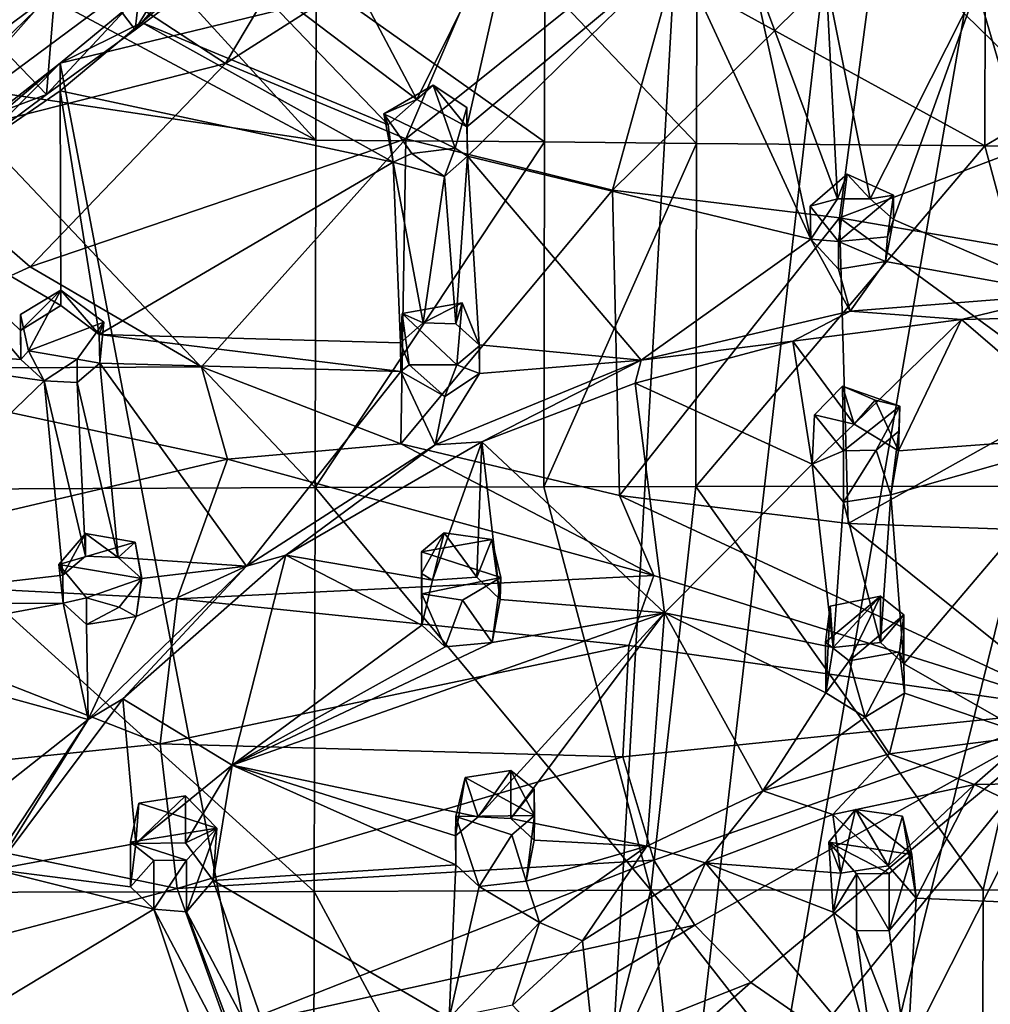
# Model space of a CAD drawing. Units: inches. Extents: x -5.5 to 8, y -10 to 11.2.
# Drawn here: x 0.4 to 1.6, y 3.4 to 4.5 of the extents above; entities that cross this region are included whole.
import ezdxf

# ---------------------------------------------------------------- set-up
doc = ezdxf.new("R2010")
doc.units = ezdxf.units.IN
doc.layers.get('0').update_dxf_attribs({"true_color": 0xc2ced6})

msp = doc.modelspace()

# ---------------------------------------------------------------- linework, layer by layer
for points in [[(0.6636, 4.4428), (0.8277, 4.7183), (0.494, 4.5542), (0.6636, 4.4428)], [(1.0029, 4.6591), (0.8277, 4.7183), (0.6636, 4.4428), (1.0029, 4.6591)], [(0.4712, 4.5976), (0.5821, 4.6867), (0.5589, 4.482), (0.4712, 4.5976)], [(0.5589, 4.482), (0.5821, 4.6867), (0.671, 4.5661), (0.5589, 4.482)], [(0.8855, 4.4012), (0.6596, 4.5724), (0.7507, 4.6569), (0.8855, 4.4012)], [(0.6636, 4.4428), (0.8726, 4.3553), (1.0029, 4.6591), (0.6636, 4.4428)], [(0.7507, 4.6569), (1.0057, 4.6444), (0.8855, 4.4012), (0.7507, 4.6569)], [(1.2019, 4.6197), (1.0029, 4.6591), (0.8726, 4.3553), (1.2019, 4.6197)], [(1.0057, 4.6444), (0.9437, 4.3692), (0.8855, 4.4012), (1.0057, 4.6444)], [(0.9437, 4.3692), (1.0057, 4.6444), (1.1878, 4.574), (0.9437, 4.3692)], [(1.1878, 4.6171), (0.4716, 4.4431), (1.0164, 1.5951), (1.1878, 4.6171)], [(0.4716, 4.4431), (1.1878, 4.6171), (0.6595, 4.5982), (0.4716, 4.4431)], [(0.8726, 4.3553), (1.1127, 4.2958), (1.2019, 4.6197), (0.8726, 4.3553)], [(2.1023, 4.6171), (1.7538, 4.5833), (1.0164, 1.5951), (2.1023, 4.6171)], [(1.3628, 4.591), (1.1878, 4.6171), (1.0164, 1.5951), (1.3628, 4.591)], [(1.4203, 4.5993), (1.2019, 4.6197), (1.1127, 4.2958), (1.4203, 4.5993)], [(0.4558, 4.4068), (0.3563, 4.5103), (0.4712, 4.5976), (0.4558, 4.4068)], [(0.4712, 4.5976), (0.5589, 4.482), (0.4558, 4.4068), (0.4712, 4.5976)], [(0.5666, 4.4905), (0.4716, 4.4431), (0.6595, 4.5982), (0.5666, 4.4905)], [(0.5666, 4.4905), (0.6595, 4.5982), (0.6596, 4.5724), (0.5666, 4.4905)], [(1.1127, 4.2958), (1.3757, 4.2637), (1.4203, 4.5993), (1.1127, 4.2958)], [(1.4203, 4.5993), (1.3757, 4.2637), (1.6551, 4.3693), (1.4203, 4.5993)], [(1.4203, 4.5993), (1.6551, 4.3693), (1.6551, 4.5196), (1.4203, 4.5993)], [(0.6206, 4.5842), (0.3057, 4.3505), (0.4558, 4.4068), (0.6206, 4.5842)], [(0.6206, 4.5842), (0.4571, 4.5207), (0.3057, 4.3505), (0.6206, 4.5842)], [(0.5589, 4.482), (0.6206, 4.5842), (0.4558, 4.4068), (0.5589, 4.482)], [(0.5528, 4.5904), (0.7684, 4.354), (0.4571, 4.5207), (0.5528, 4.5904)], [(0.7684, 4.354), (0.5528, 4.5904), (0.7688, 4.5401), (0.7684, 4.354)], [(0.671, 4.5661), (0.6206, 4.5842), (0.5589, 4.482), (0.671, 4.5661)], [(1.0164, 1.5951), (1.5349, 4.5833), (1.3628, 4.591), (1.0164, 1.5951)], [(1.5349, 4.5833), (1.0164, 1.5951), (1.7538, 4.5833), (1.5349, 4.5833)], [(0.8523, 4.3716), (0.5666, 4.4905), (0.6596, 4.5724), (0.8523, 4.3716)], [(0.8523, 4.3716), (0.6596, 4.5724), (0.8855, 4.4012), (0.8523, 4.3716)], [(0.9437, 4.3692), (1.1878, 4.574), (0.9442, 4.3352), (0.9437, 4.3692)], [(0.9442, 4.3352), (1.1878, 4.574), (1.3426, 4.239), (0.9442, 4.3352)], [(1.1878, 4.574), (1.2731, 4.5557), (1.3426, 4.239), (1.1878, 4.574)], [(0.1637, 4.4969), (0.2781, 4.3451), (0.494, 4.5542), (0.1637, 4.4969)], [(0.6636, 4.4428), (0.494, 4.5542), (0.2781, 4.3451), (0.6636, 4.4428)], [(1.2731, 4.5557), (1.3737, 4.2858), (1.3426, 4.239), (1.2731, 4.5557)], [(1.3603, 4.5412), (1.3737, 4.2858), (1.2731, 4.5557), (1.3603, 4.5412)], [(1.0338, 4.3519), (0.7684, 4.354), (0.7688, 4.5401), (1.0338, 4.3519)], [(0.7688, 4.5401), (1.0342, 4.5349), (1.0338, 4.3519), (0.7688, 4.5401)], [(1.4115, 4.2858), (1.3737, 4.2858), (1.3603, 4.5412), (1.4115, 4.2858)], [(1.3603, 4.5412), (1.5352, 4.5312), (1.4115, 4.2858), (1.3603, 4.5412)], [(1.2101, 4.3501), (1.0338, 4.3519), (1.0342, 4.5349), (1.2101, 4.3501)], [(1.0342, 4.5349), (1.2105, 4.531), (1.2101, 4.3501), (1.0342, 4.5349)], [(1.5443, 4.3472), (1.2101, 4.3501), (1.2105, 4.531), (1.5443, 4.3472)], [(1.2105, 4.531), (1.5447, 4.5257), (1.5443, 4.3472), (1.2105, 4.531)], [(1.5352, 4.5312), (1.4387, 4.2619), (1.4115, 4.2858), (1.5352, 4.5312)], [(1.6394, 4.1751), (1.4387, 4.2619), (1.5352, 4.5312), (1.6394, 4.1751)], [(1.6394, 4.1751), (1.5352, 4.5312), (1.7538, 4.5314), (1.6394, 4.1751)], [(1.847, 4.5258), (1.8466, 4.3469), (1.5443, 4.3472), (1.847, 4.5258)], [(1.5443, 4.3472), (1.5447, 4.5257), (1.847, 4.5258), (1.5443, 4.3472)], [(0.3057, 4.3505), (0.4571, 4.5207), (0.3228, 4.4205), (0.3057, 4.3505)], [(0.7684, 4.354), (0.3228, 4.4205), (0.4571, 4.5207), (0.7684, 4.354)], [(0.3563, 4.5103), (0.4558, 4.4068), (0.3339, 4.3161), (0.3563, 4.5103)], [(0.4716, 4.4431), (0.5666, 4.4905), (0.4716, 4.4111), (0.4716, 4.4431)], [(0.8581, 4.3283), (0.4716, 4.4111), (0.5666, 4.4905), (0.8581, 4.3283)], [(0.8523, 4.3716), (0.8581, 4.3283), (0.5666, 4.4905), (0.8523, 4.3716)], [(0.1029, 4.1546), (-0.1623, 3.8014), (0.4716, 4.4431), (0.1029, 4.1546)], [(-0.1623, 3.8014), (1.0164, 1.5951), (0.4716, 4.4431), (-0.1623, 3.8014)], [(0.2762, 4.2768), (0.1029, 4.1546), (0.4716, 4.4431), (0.2762, 4.2768)], [(0.4716, 4.4431), (0.4716, 4.4111), (0.2762, 4.2768), (0.4716, 4.4431)], [(0.2781, 4.3451), (0.437, 4.207), (0.6636, 4.4428), (0.2781, 4.3451)], [(0.8726, 4.3553), (0.6636, 4.4428), (0.437, 4.207), (0.8726, 4.3553)], [(0.7676, 3.9507), (0.2512, 3.9487), (0.3228, 4.4205), (0.7676, 3.9507)], [(0.4716, 4.4111), (0.4724, 4.1622), (0.2762, 4.2768), (0.4716, 4.4111)], [(0.3228, 4.4205), (0.7684, 4.354), (0.7676, 3.9507), (0.3228, 4.4205)], [(0.4724, 4.1622), (0.4716, 4.4111), (0.5172, 4.1285), (0.4724, 4.1622)], [(0.5172, 4.1285), (0.4716, 4.4111), (0.8581, 4.3283), (0.5172, 4.1285)], [(0.8471, 4.3843), (0.9045, 4.4177), (0.9302, 4.3445), (0.8471, 4.3843)], [(0.8855, 4.4012), (0.9045, 4.4177), (0.8471, 4.3843), (0.8855, 4.4012)], [(0.9045, 4.4177), (0.8855, 4.4012), (0.9437, 4.3692), (0.9045, 4.4177)], [(0.9437, 4.3919), (0.9302, 4.3445), (0.9045, 4.4177), (0.9437, 4.3919)], [(0.9045, 4.4177), (0.9437, 4.3692), (0.9437, 4.3919), (0.9045, 4.4177)], [(0.3339, 4.3161), (0.4558, 4.4068), (0.3057, 4.3505), (0.3339, 4.3161)], [(0.8523, 4.3716), (0.8855, 4.4012), (0.8471, 4.3843), (0.8523, 4.3716)], [(0.9302, 4.3445), (0.9437, 4.3919), (0.9442, 4.3352), (0.9302, 4.3445)], [(0.9437, 4.3692), (0.9442, 4.3352), (0.9437, 4.3919), (0.9437, 4.3692)], [(0.9302, 4.3445), (0.8799, 4.3384), (0.8471, 4.3843), (0.9302, 4.3445)], [(0.8471, 4.3843), (0.8581, 4.3283), (0.8523, 4.3716), (0.8471, 4.3843)], [(0.8471, 4.3843), (0.8799, 4.3384), (0.8581, 4.3283), (0.8471, 4.3843)], [(1.6551, 4.3693), (1.3757, 4.2637), (1.6551, 4.2159), (1.6551, 4.3693)], [(0.437, 4.207), (0.6359, 4.0908), (0.8726, 4.3553), (0.437, 4.207)], [(0.8726, 4.3553), (0.6359, 4.0908), (0.8671, 4.0017), (0.8726, 4.3553)], [(0.7676, 3.9507), (0.7684, 4.354), (1.0338, 4.3519), (0.7676, 3.9507)], [(0.8671, 4.0017), (1.1127, 4.2958), (0.8726, 4.3553), (0.8671, 4.0017)], [(0.1774, 4.0887), (0.437, 4.207), (0.2781, 4.3451), (0.1774, 4.0887)], [(1.0338, 4.3519), (1.0329, 3.9518), (0.7676, 3.9507), (1.0338, 4.3519)], [(0.9302, 4.3445), (0.9177, 4.3119), (0.8799, 4.3384), (0.9302, 4.3445)], [(0.9177, 4.3119), (0.9302, 4.3445), (0.9442, 4.3352), (0.9177, 4.3119)], [(1.0329, 3.9518), (1.0338, 4.3519), (1.2101, 4.3501), (1.0329, 3.9518)], [(1.2101, 4.3501), (1.2093, 3.9521), (1.0329, 3.9518), (1.2101, 4.3501)], [(1.2093, 3.9521), (1.2101, 4.3501), (1.5443, 4.3472), (1.2093, 3.9521)], [(1.5443, 4.3472), (1.6508, 3.9526), (1.2093, 3.9521), (1.5443, 4.3472)], [(1.6508, 3.9526), (1.5443, 4.3472), (1.8466, 4.3469), (1.6508, 3.9526)], [(0.8799, 4.3384), (0.9177, 4.3119), (0.8581, 4.3283), (0.8799, 4.3384)], [(0.9177, 4.3119), (0.9442, 4.3352), (0.9306, 4.1409), (0.9177, 4.3119)], [(0.9442, 4.3352), (0.9578, 4.1166), (0.9306, 4.1409), (0.9442, 4.3352)], [(0.9442, 4.3352), (1.1458, 4.0987), (0.9578, 4.1166), (0.9442, 4.3352)], [(1.3426, 4.239), (1.1458, 4.0987), (0.9442, 4.3352), (1.3426, 4.239)], [(0.8581, 4.3283), (0.8664, 4.1189), (0.5172, 4.1285), (0.8581, 4.3283)], [(0.8928, 4.1419), (0.8664, 4.1189), (0.8581, 4.3283), (0.8928, 4.1419)], [(0.8581, 4.3283), (0.9177, 4.3119), (0.8928, 4.1419), (0.8581, 4.3283)], [(0.9177, 4.3119), (0.9306, 4.1409), (0.8928, 4.1419), (0.9177, 4.3119)], [(1.3749, 4.2365), (1.3419, 4.2775), (1.3847, 4.3146), (1.3749, 4.2365)], [(1.3737, 4.2858), (1.3847, 4.3146), (1.3419, 4.2775), (1.3737, 4.2858)], [(1.3737, 4.2858), (1.4115, 4.2858), (1.3847, 4.3146), (1.3737, 4.2858)], [(1.3847, 4.3146), (1.4387, 4.29), (1.3749, 4.2365), (1.3847, 4.3146)], [(1.4387, 4.29), (1.3847, 4.3146), (1.4115, 4.2858), (1.4387, 4.29)], [(1.1127, 4.2958), (0.8671, 4.0017), (1.1205, 3.9417), (1.1127, 4.2958)], [(1.3757, 4.2637), (1.1127, 4.2958), (1.1205, 3.9417), (1.3757, 4.2637)], [(1.3737, 4.2858), (1.3419, 4.2775), (1.3426, 4.239), (1.3737, 4.2858)], [(1.4387, 4.29), (1.4314, 4.2419), (1.3749, 4.2365), (1.4387, 4.29)], [(1.4387, 4.2619), (1.4387, 4.29), (1.4115, 4.2858), (1.4387, 4.2619)], [(1.4314, 4.2419), (1.4387, 4.29), (1.4387, 4.2619), (1.4314, 4.2419)], [(0.104, 4.1236), (0.2762, 4.2768), (0.4263, 4.0994), (0.104, 4.1236)], [(0.4258, 4.1329), (0.2762, 4.2768), (0.4724, 4.1622), (0.4258, 4.1329)], [(0.2762, 4.2768), (0.4258, 4.1329), (0.4263, 4.0994), (0.2762, 4.2768)], [(1.3419, 4.2775), (1.3749, 4.2365), (1.3426, 4.239), (1.3419, 4.2775)], [(1.1205, 3.9417), (1.3858, 3.9091), (1.3757, 4.2637), (1.1205, 3.9417)], [(1.6551, 4.0595), (1.6551, 4.2159), (1.3757, 4.2637), (1.6551, 4.0595)], [(1.3757, 4.2637), (1.3858, 3.9091), (1.6551, 4.0595), (1.3757, 4.2637)], [(1.4387, 4.2619), (1.6394, 4.1751), (1.4291, 4.213), (1.4387, 4.2619)], [(1.4387, 4.2619), (1.4291, 4.213), (1.4314, 4.2419), (1.4387, 4.2619)], [(1.3883, 4.1554), (1.1458, 4.0987), (1.3426, 4.239), (1.3883, 4.1554)], [(1.3883, 4.1554), (1.3426, 4.239), (1.3749, 4.2043), (1.3883, 4.1554)], [(1.3749, 4.2365), (1.3749, 4.2043), (1.3426, 4.239), (1.3749, 4.2365)], [(1.3749, 4.2365), (1.4314, 4.2419), (1.4291, 4.213), (1.3749, 4.2365)], [(1.4291, 4.213), (1.3749, 4.2043), (1.3749, 4.2365), (1.4291, 4.213)], [(0.1774, 4.0887), (0.6359, 4.0908), (0.437, 4.207), (0.1774, 4.0887)], [(1.3883, 4.1554), (1.3749, 4.2043), (1.4291, 4.213), (1.3883, 4.1554)], [(1.4291, 4.213), (1.6394, 4.1751), (1.3883, 4.1554), (1.4291, 4.213)], [(0.4726, 4.1798), (0.4349, 4.1093), (0.4258, 4.1518), (0.4726, 4.1798)], [(0.4726, 4.1798), (0.4258, 4.1518), (0.4258, 4.1329), (0.4726, 4.1798)], [(0.4258, 4.1329), (0.4724, 4.1622), (0.4726, 4.1798), (0.4258, 4.1329)], [(0.4349, 4.1093), (0.4726, 4.1798), (0.5223, 4.1429), (0.4349, 4.1093)], [(0.4726, 4.1798), (0.4724, 4.1622), (0.5172, 4.1285), (0.4726, 4.1798)], [(0.5223, 4.1429), (0.4726, 4.1798), (0.5172, 4.1285), (0.5223, 4.1429)], [(1.3883, 4.1554), (1.6394, 4.1751), (1.5173, 4.1458), (1.3883, 4.1554)], [(1.6394, 4.1751), (1.7115, 4.1505), (1.5173, 4.1458), (1.6394, 4.1751)], [(0.938, 4.1652), (0.9318, 4.0931), (0.8684, 4.1528), (0.938, 4.1652)], [(0.938, 4.1652), (0.8684, 4.1528), (0.8928, 4.1419), (0.938, 4.1652)], [(0.9306, 4.1409), (0.938, 4.1652), (0.8928, 4.1419), (0.9306, 4.1409)], [(0.938, 4.1652), (0.9306, 4.1409), (0.9578, 4.1166), (0.938, 4.1652)], [(0.938, 4.1652), (0.9583, 4.1152), (0.9318, 4.0931), (0.938, 4.1652)], [(0.938, 4.1652), (0.9578, 4.1166), (0.9583, 4.1152), (0.938, 4.1652)], [(0.4258, 4.1518), (0.4263, 4.0994), (0.4258, 4.1329), (0.4258, 4.1518)], [(0.4349, 4.1093), (0.4263, 4.0994), (0.4258, 4.1518), (0.4349, 4.1093)], [(0.8684, 4.1528), (0.8664, 4.1189), (0.8928, 4.1419), (0.8684, 4.1528)], [(0.8684, 4.1528), (0.8766, 4.0931), (0.8664, 4.1189), (0.8684, 4.1528)], [(0.9318, 4.0931), (0.8766, 4.0931), (0.8684, 4.1528), (0.9318, 4.0931)], [(1.1458, 4.0987), (1.3883, 4.1554), (1.3219, 4.1206), (1.1458, 4.0987)], [(1.3219, 4.1206), (1.3883, 4.1554), (1.5173, 4.1458), (1.3219, 4.1206)], [(1.5173, 4.1458), (1.7115, 4.1505), (1.6749, 4.0104), (1.5173, 4.1458)], [(0.5223, 4.1429), (0.4913, 4.0996), (0.4349, 4.1093), (0.5223, 4.1429)], [(0.5177, 4.095), (0.4913, 4.0996), (0.5223, 4.1429), (0.5177, 4.095)], [(0.5172, 4.1285), (0.5177, 4.095), (0.5223, 4.1429), (0.5172, 4.1285)], [(1.3219, 4.1206), (1.5173, 4.1458), (1.3929, 4.0243), (1.3219, 4.1206)], [(1.5173, 4.1458), (1.4443, 3.9936), (1.3929, 4.0243), (1.5173, 4.1458)], [(1.5173, 4.1458), (1.6749, 4.0104), (1.4443, 3.9936), (1.5173, 4.1458)], [(0.8669, 4.0855), (0.5177, 4.095), (0.5172, 4.1285), (0.8669, 4.0855)], [(0.5172, 4.1285), (0.8664, 4.1189), (0.8669, 4.0855), (0.5172, 4.1285)], [(0.4263, 4.0994), (0.4534, 4.0745), (0.104, 4.1236), (0.4263, 4.0994)], [(0.1845, 3.8156), (0.104, 4.1236), (0.4534, 4.0745), (0.1845, 3.8156)], [(0.8766, 4.0931), (0.8669, 4.0855), (0.8664, 4.1189), (0.8766, 4.0931)], [(0.9583, 4.0831), (0.9318, 4.0931), (0.9583, 4.1152), (0.9583, 4.0831)], [(1.1458, 4.0987), (0.9583, 4.0831), (0.9578, 4.1166), (1.1458, 4.0987)], [(0.9578, 4.1166), (0.9583, 4.0831), (0.9583, 4.1152), (0.9578, 4.1166)], [(1.3219, 4.1206), (1.1387, 4.072), (1.1458, 4.0987), (1.3219, 4.1206)], [(1.3219, 4.1206), (1.3442, 3.9781), (1.1387, 4.072), (1.3219, 4.1206)], [(1.3929, 4.0243), (1.3442, 3.9781), (1.3219, 4.1206), (1.3929, 4.0243)], [(0.4349, 4.1093), (0.4534, 4.0745), (0.4263, 4.0994), (0.4349, 4.1093)], [(0.4349, 4.1093), (0.4913, 4.0996), (0.4534, 4.0745), (0.4349, 4.1093)], [(0.6659, 3.9837), (0.6359, 4.0908), (0.1774, 4.0887), (0.6659, 3.9837)], [(0.4913, 4.0996), (0.4913, 4.0727), (0.4534, 4.0745), (0.4913, 4.0996)], [(0.5177, 4.095), (0.4913, 4.0727), (0.4913, 4.0996), (0.5177, 4.095)], [(0.4913, 4.0727), (0.5177, 4.095), (0.539, 3.8695), (0.4913, 4.0727)], [(0.6879, 3.8596), (0.539, 3.8695), (0.5177, 4.095), (0.6879, 3.8596)], [(0.5177, 4.095), (0.8669, 4.0855), (0.6879, 3.8596), (0.5177, 4.095)], [(0.8671, 4.0017), (0.6359, 4.0908), (0.6659, 3.9837), (0.8671, 4.0017)], [(0.8766, 4.0931), (0.9181, 4.0566), (0.8669, 4.0855), (0.8766, 4.0931)], [(0.9181, 4.0566), (0.8766, 4.0931), (0.9318, 4.0931), (0.9181, 4.0566)], [(0.907, 4.0002), (1.1458, 4.0987), (0.961, 4.0039), (0.907, 4.0002)], [(0.9583, 4.0831), (1.1458, 4.0987), (0.907, 4.0002), (0.9583, 4.0831)], [(0.9583, 4.0831), (0.9181, 4.0566), (0.9318, 4.0931), (0.9583, 4.0831)], [(1.1458, 4.0987), (1.1387, 4.072), (0.961, 4.0039), (1.1458, 4.0987)], [(0.6659, 3.9837), (0.1774, 4.0887), (0.0902, 3.8483), (0.6659, 3.9837)], [(0.8669, 4.0855), (0.907, 4.0002), (0.6879, 3.8596), (0.8669, 4.0855)], [(0.8669, 4.0855), (0.9181, 4.0566), (0.907, 4.0002), (0.8669, 4.0855)], [(0.907, 4.0002), (0.9181, 4.0566), (0.9583, 4.0831), (0.907, 4.0002)], [(0.4534, 4.0745), (0.4747, 3.8493), (0.1845, 3.8156), (0.4534, 4.0745)], [(0.4534, 4.0745), (0.5011, 3.8713), (0.4747, 3.8493), (0.4534, 4.0745)], [(0.4534, 4.0745), (0.4913, 4.0727), (0.5011, 3.8713), (0.4534, 4.0745)], [(0.539, 3.8695), (0.5011, 3.8713), (0.4913, 4.0727), (0.539, 3.8695)], [(0.961, 4.0039), (1.1387, 4.072), (1.173, 3.8054), (0.961, 4.0039)], [(1.1387, 4.072), (1.3442, 3.9781), (1.173, 3.8054), (1.1387, 4.072)], [(1.3805, 3.9936), (1.347, 4.0353), (1.3793, 4.0684), (1.3805, 3.9936)], [(1.347, 4.0353), (1.3929, 4.0243), (1.3793, 4.0684), (1.347, 4.0353)], [(1.3793, 4.0684), (1.4457, 4.0451), (1.3805, 3.9936), (1.3793, 4.0684)], [(1.3793, 4.0684), (1.4172, 4.0521), (1.4457, 4.0451), (1.3793, 4.0684)], [(1.3793, 4.0684), (1.3929, 4.0243), (1.4172, 4.0521), (1.3793, 4.0684)], [(1.6551, 3.8996), (1.6551, 4.0595), (1.3858, 3.9091), (1.6551, 3.8996)], [(1.4184, 3.994), (1.3805, 3.9936), (1.4457, 4.0451), (1.4184, 3.994)], [(1.3929, 4.0243), (1.4443, 3.9936), (1.4172, 4.0521), (1.3929, 4.0243)], [(1.4443, 3.9936), (1.4457, 4.0451), (1.4172, 4.0521), (1.4443, 3.9936)], [(1.4457, 4.0451), (1.4448, 4.0162), (1.4184, 3.994), (1.4457, 4.0451)], [(1.4448, 4.0162), (1.4457, 4.0451), (1.4443, 3.9936), (1.4448, 4.0162)], [(1.347, 4.0353), (1.3442, 3.9781), (1.3929, 4.0243), (1.347, 4.0353)], [(1.3442, 3.9781), (1.347, 4.0353), (1.3805, 3.9936), (1.3442, 3.9781)], [(1.4184, 3.994), (1.4448, 4.0162), (1.4353, 3.9422), (1.4184, 3.994)], [(1.4353, 3.9422), (1.4448, 4.0162), (1.4443, 3.9936), (1.4353, 3.9422)], [(1.4443, 3.9936), (1.6749, 4.0104), (1.4353, 3.9422), (1.4443, 3.9936)], [(1.4506, 3.7464), (1.4353, 3.9422), (1.6749, 4.0104), (1.4506, 3.7464)], [(1.5969, 3.6629), (1.4506, 3.7464), (1.6749, 4.0104), (1.5969, 3.6629)], [(0.6659, 3.9837), (1.1605, 3.8488), (0.8671, 4.0017), (0.6659, 3.9837)], [(0.7334, 3.8725), (0.6879, 3.8596), (0.907, 4.0002), (0.7334, 3.8725)], [(0.961, 4.0039), (0.7334, 3.8725), (0.907, 4.0002), (0.961, 4.0039)], [(0.7334, 3.8725), (0.961, 4.0039), (0.9039, 3.8434), (0.7334, 3.8725)], [(1.1205, 3.9417), (0.8671, 4.0017), (1.1605, 3.8488), (1.1205, 3.9417)], [(0.961, 4.0039), (0.9552, 3.8467), (0.9039, 3.8434), (0.961, 4.0039)], [(0.9823, 3.8208), (0.9552, 3.8467), (0.961, 4.0039), (0.9823, 3.8208)], [(1.173, 3.8054), (0.9823, 3.8208), (0.961, 4.0039), (1.173, 3.8054)], [(1.3442, 3.9781), (1.3805, 3.9936), (1.3805, 3.934), (1.3442, 3.9781)], [(1.4184, 3.994), (1.4353, 3.9422), (1.3805, 3.934), (1.4184, 3.994)], [(1.4184, 3.994), (1.3805, 3.934), (1.3805, 3.9936), (1.4184, 3.994)], [(0.0902, 3.8483), (0.6075, 3.8216), (0.6659, 3.9837), (0.0902, 3.8483)], [(1.1605, 3.8488), (0.6659, 3.9837), (0.6075, 3.8216), (1.1605, 3.8488)], [(1.173, 3.8054), (1.3442, 3.9781), (1.3687, 3.7654), (1.173, 3.8054)], [(1.3442, 3.9781), (1.3805, 3.934), (1.3687, 3.7654), (1.3442, 3.9781)], [(0.7666, 3.4819), (0.2502, 3.4811), (0.2512, 3.9487), (0.7666, 3.4819)], [(0.2512, 3.9487), (0.7676, 3.9507), (0.7666, 3.4819), (0.2512, 3.9487)], [(1.1569, 3.4835), (0.7666, 3.4819), (0.7676, 3.9507), (1.1569, 3.4835)], [(0.7676, 3.9507), (1.0329, 3.9518), (1.1569, 3.4835), (0.7676, 3.9507)], [(1.0329, 3.9518), (1.2093, 3.9521), (1.1569, 3.4835), (1.0329, 3.9518)], [(1.1205, 3.9417), (1.6551, 3.6927), (1.3858, 3.9091), (1.1205, 3.9417)], [(1.6551, 3.6927), (1.1205, 3.9417), (1.1605, 3.8488), (1.6551, 3.6927)], [(1.5424, 3.4839), (1.1569, 3.4835), (1.2093, 3.9521), (1.5424, 3.4839)], [(1.2093, 3.9521), (1.6508, 3.9526), (1.5424, 3.4839), (1.2093, 3.9521)], [(1.3805, 3.934), (1.4353, 3.9422), (1.4235, 3.771), (1.3805, 3.934)], [(1.4506, 3.7464), (1.4235, 3.771), (1.4353, 3.9422), (1.4506, 3.7464)], [(1.5424, 3.4839), (1.6508, 3.9526), (1.8447, 3.4831), (1.5424, 3.4839)], [(1.3687, 3.7654), (1.3805, 3.934), (1.4235, 3.771), (1.3687, 3.7654)], [(1.6551, 3.6927), (1.6551, 3.8996), (1.3858, 3.9091), (1.6551, 3.6927)], [(0.5586, 3.8873), (0.4703, 3.8616), (0.5011, 3.8974), (0.5586, 3.8873)], [(0.5011, 3.8974), (0.4703, 3.8616), (0.4747, 3.8493), (0.5011, 3.8974)], [(0.5011, 3.8713), (0.5011, 3.8974), (0.4747, 3.8493), (0.5011, 3.8713)], [(0.5586, 3.8873), (0.5011, 3.8974), (0.539, 3.8695), (0.5586, 3.8873)], [(0.539, 3.8695), (0.5011, 3.8974), (0.5011, 3.8713), (0.539, 3.8695)], [(0.8909, 3.8762), (0.9173, 3.8984), (0.9724, 3.8905), (0.8909, 3.8762)], [(0.9173, 3.8984), (0.8909, 3.851), (0.9039, 3.8434), (0.9173, 3.8984)], [(0.8909, 3.8762), (0.8909, 3.851), (0.9173, 3.8984), (0.8909, 3.8762)], [(0.9552, 3.8467), (0.9173, 3.8984), (0.9039, 3.8434), (0.9552, 3.8467)], [(0.9724, 3.8905), (0.9173, 3.8984), (0.9552, 3.8467), (0.9724, 3.8905)], [(0.4703, 3.8616), (0.5586, 3.8873), (0.5666, 3.8452), (0.4703, 3.8616)], [(0.5586, 3.8873), (0.539, 3.8695), (0.5661, 3.8451), (0.5586, 3.8873)], [(0.5666, 3.8452), (0.5586, 3.8873), (0.5661, 3.8451), (0.5666, 3.8452)], [(0.8909, 3.8762), (0.9724, 3.8905), (0.9828, 3.8463), (0.8909, 3.8762)], [(0.9724, 3.8905), (0.9552, 3.8467), (0.9823, 3.8208), (0.9724, 3.8905)], [(0.9828, 3.8463), (0.9724, 3.8905), (0.9823, 3.8208), (0.9828, 3.8463)], [(0.8914, 3.8273), (0.8909, 3.851), (0.8909, 3.8762), (0.8914, 3.8273)], [(0.8909, 3.8762), (0.9828, 3.8463), (0.8914, 3.8273), (0.8909, 3.8762)], [(0.6879, 3.8596), (0.5661, 3.8451), (0.539, 3.8695), (0.6879, 3.8596)], [(0.7334, 3.8725), (0.5444, 3.7055), (0.6879, 3.8596), (0.7334, 3.8725)], [(0.7334, 3.8725), (0.6712, 3.6288), (0.5444, 3.7055), (0.7334, 3.8725)], [(0.6712, 3.6288), (0.7334, 3.8725), (0.8914, 3.7913), (0.6712, 3.6288)], [(0.9039, 3.8434), (0.8914, 3.7913), (0.7334, 3.8725), (0.9039, 3.8434)], [(0.5666, 3.8452), (0.5024, 3.8227), (0.4703, 3.8616), (0.5666, 3.8452)], [(0.4703, 3.8616), (0.4752, 3.8165), (0.4747, 3.8493), (0.4703, 3.8616)], [(0.5024, 3.8227), (0.4752, 3.8165), (0.4703, 3.8616), (0.5024, 3.8227)], [(0.6879, 3.8596), (0.5444, 3.7055), (0.5043, 3.6818), (0.6879, 3.8596)], [(0.6879, 3.8596), (0.5043, 3.6818), (0.5601, 3.8013), (0.6879, 3.8596)], [(0.5601, 3.8013), (0.5661, 3.8451), (0.6879, 3.8596), (0.5601, 3.8013)], [(0.8914, 3.8273), (0.8914, 3.7913), (0.8909, 3.851), (0.8914, 3.8273)], [(0.8914, 3.7913), (0.9039, 3.8434), (0.8909, 3.851), (0.8914, 3.7913)], [(0.0902, 3.8483), (0.0608, 3.5988), (0.5878, 3.6536), (0.0902, 3.8483)], [(0.5878, 3.6536), (0.6075, 3.8216), (0.0902, 3.8483), (0.5878, 3.6536)], [(0.4747, 3.8493), (0.4752, 3.8165), (0.1845, 3.8156), (0.4747, 3.8493)], [(0.5402, 3.8121), (0.5024, 3.8227), (0.5666, 3.8452), (0.5402, 3.8121)], [(0.5601, 3.8013), (0.5402, 3.8121), (0.5666, 3.8452), (0.5601, 3.8013)], [(0.5666, 3.8452), (0.5661, 3.8451), (0.5601, 3.8013), (0.5666, 3.8452)], [(0.6075, 3.8216), (1.1313, 3.7676), (1.1605, 3.8488), (0.6075, 3.8216)], [(0.9385, 3.82), (0.8914, 3.8273), (0.9828, 3.8463), (0.9385, 3.82)], [(0.9385, 3.82), (0.9828, 3.8463), (0.9728, 3.7711), (0.9385, 3.82)], [(0.9728, 3.7711), (0.9828, 3.8463), (0.9823, 3.8208), (0.9728, 3.7711)], [(1.6551, 3.6927), (1.1605, 3.8488), (1.1313, 3.7676), (1.6551, 3.6927)], [(0.4752, 3.8165), (0.1986, 3.7655), (0.1845, 3.8156), (0.4752, 3.8165)], [(0.1986, 3.7655), (0.4752, 3.8165), (0.5043, 3.6818), (0.1986, 3.7655)], [(0.4752, 3.8165), (0.5024, 3.8227), (0.5024, 3.792), (0.4752, 3.8165)], [(0.5043, 3.6818), (0.4752, 3.8165), (0.5024, 3.792), (0.5043, 3.6818)], [(0.5024, 3.8227), (0.5402, 3.8121), (0.5024, 3.792), (0.5024, 3.8227)], [(1.1313, 3.7676), (0.6075, 3.8216), (0.5878, 3.6536), (1.1313, 3.7676)], [(0.9183, 3.7659), (0.8914, 3.7913), (0.8914, 3.8273), (0.9183, 3.7659)], [(0.8914, 3.8273), (0.9385, 3.82), (0.9183, 3.7659), (0.8914, 3.8273)], [(0.9385, 3.82), (0.9728, 3.7711), (0.9183, 3.7659), (0.9385, 3.82)], [(0.9728, 3.7711), (0.9823, 3.8208), (1.173, 3.8054), (0.9728, 3.7711)], [(1.3869, 3.7497), (1.3598, 3.7713), (1.4235, 3.8248), (1.3869, 3.7497)], [(1.3598, 3.7713), (1.3649, 3.8133), (1.4235, 3.8248), (1.3598, 3.7713)], [(1.4235, 3.8248), (1.3649, 3.8133), (1.3687, 3.7654), (1.4235, 3.8248)], [(1.4235, 3.8248), (1.3687, 3.7654), (1.4235, 3.771), (1.4235, 3.8248)], [(1.4235, 3.8248), (1.4506, 3.8032), (1.3869, 3.7497), (1.4235, 3.8248)], [(1.4506, 3.8032), (1.4235, 3.8248), (1.4235, 3.771), (1.4506, 3.8032)], [(0.5402, 3.8121), (0.5601, 3.8013), (0.5024, 3.792), (0.5402, 3.8121)], [(1.173, 3.8054), (0.9568, 3.5688), (0.6712, 3.6288), (1.173, 3.8054)], [(1.173, 3.8054), (0.6712, 3.6288), (0.9728, 3.7711), (1.173, 3.8054)], [(1.173, 3.8054), (0.9946, 3.5668), (0.9568, 3.5688), (1.173, 3.8054)], [(1.1524, 3.5346), (0.9946, 3.5668), (1.173, 3.8054), (1.1524, 3.5346)], [(1.173, 3.8054), (1.287, 3.5987), (1.1524, 3.5346), (1.173, 3.8054)], [(1.173, 3.8054), (1.3599, 3.7127), (1.287, 3.5987), (1.173, 3.8054)], [(1.3599, 3.7127), (1.173, 3.8054), (1.3687, 3.7654), (1.3599, 3.7127)], [(1.3649, 3.8133), (1.3598, 3.7713), (1.3599, 3.7127), (1.3649, 3.8133)], [(1.3599, 3.7127), (1.3687, 3.7654), (1.3649, 3.8133), (1.3599, 3.7127)], [(0.5043, 3.6818), (0.5024, 3.792), (0.5601, 3.8013), (0.5043, 3.6818)], [(1.4456, 3.7603), (1.3869, 3.7497), (1.4506, 3.8032), (1.4456, 3.7603)], [(1.4235, 3.771), (1.4506, 3.7464), (1.4506, 3.8032), (1.4235, 3.771)], [(1.4506, 3.7464), (1.4456, 3.7603), (1.4506, 3.8032), (1.4506, 3.7464)], [(0.9183, 3.7659), (0.6712, 3.6288), (0.8914, 3.7913), (0.9183, 3.7659)], [(0.9728, 3.7711), (0.6712, 3.6288), (0.9183, 3.7659), (0.9728, 3.7711)], [(1.3598, 3.7713), (1.3869, 3.7497), (1.3599, 3.7127), (1.3598, 3.7713)], [(0.5043, 3.6818), (0.2809, 3.5053), (0.1986, 3.7655), (0.5043, 3.6818)], [(0.5878, 3.6536), (1.1244, 3.6382), (1.1313, 3.7676), (0.5878, 3.6536)], [(1.6551, 3.6927), (1.1313, 3.7676), (1.1244, 3.6382), (1.6551, 3.6927)], [(1.4055, 3.6842), (1.3869, 3.7497), (1.4456, 3.7603), (1.4055, 3.6842)], [(1.4511, 3.7121), (1.4055, 3.6842), (1.4456, 3.7603), (1.4511, 3.7121)], [(1.4506, 3.7464), (1.4511, 3.7121), (1.4456, 3.7603), (1.4506, 3.7464)], [(1.3869, 3.7497), (1.4055, 3.6842), (1.3599, 3.7127), (1.3869, 3.7497)], [(1.4506, 3.7464), (1.5969, 3.6629), (1.4511, 3.7121), (1.4506, 3.7464)], [(0.3961, 3.5078), (0.5043, 3.6818), (0.5444, 3.7055), (0.3961, 3.5078)], [(0.3961, 3.5078), (0.5444, 3.7055), (0.5597, 3.5378), (0.3961, 3.5078)], [(0.5444, 3.7055), (0.6712, 3.6288), (0.5597, 3.5378), (0.5444, 3.7055)], [(1.287, 3.5987), (1.3599, 3.7127), (1.4055, 3.6842), (1.287, 3.5987)], [(1.4055, 3.6842), (1.4511, 3.7121), (1.4337, 3.6418), (1.4055, 3.6842)], [(1.5969, 3.6629), (1.4337, 3.6418), (1.4511, 3.7121), (1.5969, 3.6629)], [(1.6551, 3.6927), (1.1244, 3.6382), (1.1605, 3.5185), (1.6551, 3.6927)], [(1.6551, 3.6927), (1.1605, 3.5185), (1.2082, 3.4432), (1.6551, 3.6927)], [(1.6551, 3.6927), (1.2082, 3.4432), (1.2731, 3.3765), (1.6551, 3.6927)], [(1.6551, 3.6927), (1.2731, 3.3765), (1.353, 3.321), (1.6551, 3.6927)], [(1.6551, 3.6927), (1.353, 3.321), (1.4455, 3.279), (1.6551, 3.6927)], [(1.6551, 3.6927), (1.4455, 3.279), (1.557, 3.2539), (1.6551, 3.6927)], [(0.5043, 3.6818), (0.3692, 3.4771), (0.2809, 3.5053), (0.5043, 3.6818)], [(0.3692, 3.4771), (0.5043, 3.6818), (0.3961, 3.5078), (0.3692, 3.4771)], [(1.4337, 3.6418), (1.287, 3.5987), (1.4055, 3.6842), (1.4337, 3.6418)], [(1.5969, 3.6629), (1.5323, 3.6064), (1.4337, 3.6418), (1.5969, 3.6629)], [(1.5969, 3.6629), (1.7229, 3.6095), (1.5323, 3.6064), (1.5969, 3.6629)], [(0.6074, 3.4856), (0.5878, 3.6536), (0.0608, 3.5988), (0.6074, 3.4856)], [(0.5878, 3.6536), (0.6074, 3.4856), (1.1244, 3.6382), (0.5878, 3.6536)], [(1.1605, 3.5185), (1.1244, 3.6382), (0.6074, 3.4856), (1.1605, 3.5185)], [(1.287, 3.5987), (1.4337, 3.6418), (1.3683, 3.5714), (1.287, 3.5987)], [(1.4337, 3.6418), (1.5323, 3.6064), (1.3683, 3.5714), (1.4337, 3.6418)], [(0.6173, 3.5386), (0.5597, 3.5378), (0.6712, 3.6288), (0.6173, 3.5386)], [(0.6493, 3.495), (0.6173, 3.5386), (0.6712, 3.6288), (0.6493, 3.495)], [(0.6493, 3.495), (0.6712, 3.6288), (0.9309, 3.5131), (0.6493, 3.495)], [(0.9309, 3.5131), (0.6712, 3.6288), (0.9304, 3.5465), (0.9309, 3.5131)], [(0.6712, 3.6288), (0.9568, 3.5688), (0.9304, 3.5465), (0.6712, 3.6288)], [(0.9415, 3.6143), (0.9946, 3.6226), (1.0222, 3.5701), (0.9415, 3.6143)], [(0.9946, 3.6226), (0.9415, 3.6143), (0.9568, 3.5688), (0.9946, 3.6226)], [(0.9946, 3.6226), (0.9568, 3.5688), (0.9946, 3.5668), (0.9946, 3.6226)], [(1.0222, 3.5701), (0.9946, 3.6226), (1.0217, 3.601), (1.0222, 3.5701)], [(1.0217, 3.601), (0.9946, 3.6226), (0.9946, 3.5668), (1.0217, 3.601)], [(0.9304, 3.5465), (0.9415, 3.6143), (0.9309, 3.5691), (0.9304, 3.5465)], [(0.9568, 3.5688), (0.9415, 3.6143), (0.9304, 3.5465), (0.9568, 3.5688)], [(1.0222, 3.5701), (0.9309, 3.5691), (0.9415, 3.6143), (1.0222, 3.5701)], [(0.9946, 3.5668), (1.0217, 3.5417), (1.0217, 3.601), (0.9946, 3.5668)], [(1.0217, 3.5417), (1.0222, 3.5701), (1.0217, 3.601), (1.0217, 3.5417)], [(1.3683, 3.5714), (1.5323, 3.6064), (1.4322, 3.5117), (1.3683, 3.5714)], [(1.5323, 3.6064), (1.465, 3.4742), (1.4322, 3.5117), (1.5323, 3.6064)], [(1.5323, 3.6064), (1.842, 3.4581), (1.465, 3.4742), (1.5323, 3.6064)], [(1.7229, 3.6095), (1.842, 3.4581), (1.5323, 3.6064), (1.7229, 3.6095)], [(0.0608, 3.5988), (0.0901, 3.3491), (0.6074, 3.4856), (0.0608, 3.5988)], [(0.6173, 3.5931), (0.5629, 3.5844), (0.5597, 3.5378), (0.6173, 3.5931)], [(0.5597, 3.5378), (0.6173, 3.5386), (0.6173, 3.5931), (0.5597, 3.5378)], [(0.6536, 3.5556), (0.5629, 3.5844), (0.6173, 3.5931), (0.6536, 3.5556)], [(0.6536, 3.5556), (0.6173, 3.5931), (0.6173, 3.5386), (0.6536, 3.5556)], [(1.287, 3.5987), (1.2205, 3.5155), (1.1524, 3.5346), (1.287, 3.5987)], [(1.287, 3.5987), (1.3683, 3.5714), (1.2205, 3.5155), (1.287, 3.5987)], [(0.5535, 3.5395), (0.5629, 3.5844), (0.6536, 3.5556), (0.5535, 3.5395)], [(0.5597, 3.5378), (0.5629, 3.5844), (0.5535, 3.5395), (0.5597, 3.5378)], [(1.3634, 3.5395), (1.3776, 3.5035), (1.3943, 3.5773), (1.3634, 3.5395)], [(1.3634, 3.5395), (1.3943, 3.5773), (1.4598, 3.5251), (1.3634, 3.5395)], [(1.3943, 3.5773), (1.3776, 3.5035), (1.4322, 3.5117), (1.3943, 3.5773)], [(1.449, 3.5696), (1.3943, 3.5773), (1.4322, 3.5117), (1.449, 3.5696)], [(1.4598, 3.5251), (1.3943, 3.5773), (1.449, 3.5696), (1.4598, 3.5251)], [(0.9309, 3.5691), (0.9309, 3.5131), (0.9304, 3.5465), (0.9309, 3.5691)], [(1.0222, 3.5701), (0.9958, 3.5479), (0.9309, 3.5691), (1.0222, 3.5701)], [(0.958, 3.488), (0.9309, 3.5691), (0.9958, 3.5479), (0.958, 3.488)], [(0.958, 3.488), (0.9309, 3.5131), (0.9309, 3.5691), (0.958, 3.488)], [(1.1524, 3.5346), (1.0217, 3.5417), (0.9946, 3.5668), (1.1524, 3.5346)], [(0.9958, 3.5479), (1.0222, 3.5701), (1.0124, 3.494), (0.9958, 3.5479)], [(1.0217, 3.5417), (1.0124, 3.494), (1.0222, 3.5701), (1.0217, 3.5417)], [(1.2205, 3.5155), (1.3683, 3.5714), (1.3776, 3.5035), (1.2205, 3.5155)], [(1.3683, 3.5714), (1.4322, 3.5117), (1.3776, 3.5035), (1.3683, 3.5714)], [(1.449, 3.5696), (1.4322, 3.5117), (1.465, 3.4742), (1.449, 3.5696)], [(1.449, 3.5696), (1.465, 3.4742), (1.4598, 3.5251), (1.449, 3.5696)], [(0.6536, 3.5556), (0.6185, 3.5183), (0.5535, 3.5395), (0.6536, 3.5556)], [(0.6173, 3.5386), (0.6493, 3.495), (0.6536, 3.5556), (0.6173, 3.5386)], [(0.6185, 3.4583), (0.6185, 3.5183), (0.6536, 3.5556), (0.6185, 3.4583)], [(0.6536, 3.5556), (0.6493, 3.495), (0.6185, 3.4583), (0.6536, 3.5556)], [(0.958, 3.488), (0.9958, 3.5479), (1.0124, 3.494), (0.958, 3.488)], [(0.5535, 3.4875), (0.3961, 3.5078), (0.5597, 3.5378), (0.5535, 3.4875)], [(0.5806, 3.5179), (0.5535, 3.5395), (0.6185, 3.5183), (0.5806, 3.5179)], [(0.5535, 3.5395), (0.5535, 3.4875), (0.5597, 3.5378), (0.5535, 3.5395)], [(0.5535, 3.4875), (0.5535, 3.5395), (0.5806, 3.5179), (0.5535, 3.4875)], [(1.0217, 3.5417), (1.1524, 3.5346), (1.0124, 3.494), (1.0217, 3.5417)], [(1.0124, 3.494), (1.1524, 3.5346), (1.0279, 3.4461), (1.0124, 3.494)], [(1.1524, 3.5346), (1.0776, 3.425), (1.0279, 3.4461), (1.1524, 3.5346)], [(1.1524, 3.5346), (1.2205, 3.5155), (1.0776, 3.425), (1.1524, 3.5346)], [(1.4598, 3.5251), (1.4334, 3.5029), (1.3634, 3.5395), (1.4598, 3.5251)], [(1.3955, 3.5025), (1.3634, 3.5395), (1.4334, 3.5029), (1.3955, 3.5025)], [(1.3776, 3.5035), (1.3634, 3.5395), (1.3684, 3.4581), (1.3776, 3.5035)], [(1.3684, 3.4581), (1.3634, 3.5395), (1.3955, 3.5025), (1.3684, 3.4581)], [(1.4334, 3.5029), (1.4598, 3.5251), (1.4334, 3.4369), (1.4334, 3.5029)], [(1.4598, 3.5251), (1.465, 3.4742), (1.4334, 3.4369), (1.4598, 3.5251)], [(0.5806, 3.4617), (0.304, 3.295), (0.3961, 3.5078), (0.5806, 3.4617)], [(0.5806, 3.4617), (0.3961, 3.5078), (0.5535, 3.4875), (0.5806, 3.4617)], [(0.5806, 3.5179), (0.5806, 3.4617), (0.5535, 3.4875), (0.5806, 3.5179)], [(0.6185, 3.5183), (0.6185, 3.4583), (0.5806, 3.4617), (0.6185, 3.5183)], [(0.5806, 3.4617), (0.5806, 3.5179), (0.6185, 3.5183), (0.5806, 3.4617)], [(0.6074, 3.4856), (0.6658, 3.3235), (1.1605, 3.5185), (0.6074, 3.4856)], [(0.6493, 3.495), (0.9309, 3.5131), (0.923, 3.335), (0.6493, 3.495)], [(1.2082, 3.4432), (1.1605, 3.5185), (0.6658, 3.3235), (1.2082, 3.4432)], [(0.958, 3.488), (0.923, 3.335), (0.9309, 3.5131), (0.958, 3.488)], [(1.0966, 3.2431), (1.0776, 3.425), (1.2205, 3.5155), (1.0966, 3.2431)], [(1.2205, 3.5155), (1.4147, 3.2836), (1.0966, 3.2431), (1.2205, 3.5155)], [(1.2205, 3.5155), (1.3776, 3.5035), (1.3684, 3.4581), (1.2205, 3.5155)], [(1.2205, 3.5155), (1.3684, 3.4581), (1.4147, 3.2836), (1.2205, 3.5155)], [(1.3955, 3.4365), (1.3684, 3.4581), (1.3955, 3.5025), (1.3955, 3.4365)], [(1.3955, 3.5025), (1.4334, 3.5029), (1.4334, 3.4369), (1.3955, 3.5025)], [(1.4334, 3.4369), (1.3955, 3.4365), (1.3955, 3.5025), (1.4334, 3.4369)], [(0.6658, 3.3235), (0.6074, 3.4856), (0.0901, 3.3491), (0.6658, 3.3235)], [(0.7467, 3.2148), (0.6185, 3.4583), (0.6493, 3.495), (0.7467, 3.2148)], [(0.6493, 3.495), (0.923, 3.335), (0.7467, 3.2148), (0.6493, 3.495)], [(1.0279, 3.4461), (0.923, 3.335), (0.958, 3.488), (1.0279, 3.4461)], [(1.0279, 3.4461), (0.958, 3.488), (1.0124, 3.494), (1.0279, 3.4461)], [(0.2502, 3.4811), (0.7666, 3.4819), (0.7655, 2.9912), (0.2502, 3.4811)], [(1.0309, 2.9913), (0.7655, 2.9912), (0.7666, 3.4819), (1.0309, 2.9913)], [(0.7666, 3.4819), (1.1569, 3.4835), (1.0309, 2.9913), (0.7666, 3.4819)], [(1.0309, 2.9913), (1.1569, 3.4835), (1.2072, 2.9914), (1.0309, 2.9913)], [(1.1569, 3.4835), (1.5424, 3.4839), (1.5414, 2.9913), (1.1569, 3.4835)], [(1.5414, 2.9913), (1.2072, 2.9914), (1.1569, 3.4835), (1.5414, 2.9913)], [(1.4334, 3.4369), (1.465, 3.4742), (1.4542, 3.2855), (1.4334, 3.4369)], [(1.4542, 3.2855), (1.465, 3.4742), (1.842, 3.4581), (1.4542, 3.2855)], [(1.5414, 2.9913), (1.5424, 3.4839), (1.8447, 3.4831), (1.5414, 2.9913)], [(0.304, 3.295), (0.5806, 3.4617), (0.6735, 3.1819), (0.304, 3.295)], [(0.6735, 3.1819), (0.5806, 3.4617), (0.7088, 3.2177), (0.6735, 3.1819)], [(0.6185, 3.4583), (0.7088, 3.2177), (0.5806, 3.4617), (0.6185, 3.4583)], [(0.7467, 3.2148), (0.7088, 3.2177), (0.6185, 3.4583), (0.7467, 3.2148)], [(1.3955, 3.4365), (1.4147, 3.2836), (1.3684, 3.4581), (1.3955, 3.4365)], [(0.6658, 3.3235), (0.7612, 3.173), (1.2082, 3.4432), (0.6658, 3.3235)], [(1.2731, 3.3765), (1.2082, 3.4432), (0.7612, 3.173), (1.2731, 3.3765)], [(0.923, 3.335), (1.0279, 3.4461), (0.9966, 3.3502), (0.923, 3.335)], [(1.0279, 3.4461), (1.0776, 3.425), (0.9966, 3.3502), (1.0279, 3.4461)], [(1.3955, 3.4365), (1.4334, 3.4369), (1.4542, 3.2855), (1.3955, 3.4365)], [(1.4542, 3.2855), (1.4147, 3.2836), (1.3955, 3.4365), (1.4542, 3.2855)], [(0.9966, 3.3502), (1.0776, 3.425), (1.0966, 3.2431), (0.9966, 3.3502)], [(0.7612, 3.173), (0.8909, 3.0396), (1.2731, 3.3765), (0.7612, 3.173)], [(1.353, 3.321), (1.2731, 3.3765), (0.8909, 3.0396), (1.353, 3.321)]]:
    msp.add_lwpolyline(points)

doc.saveas('drawing.dxf')
